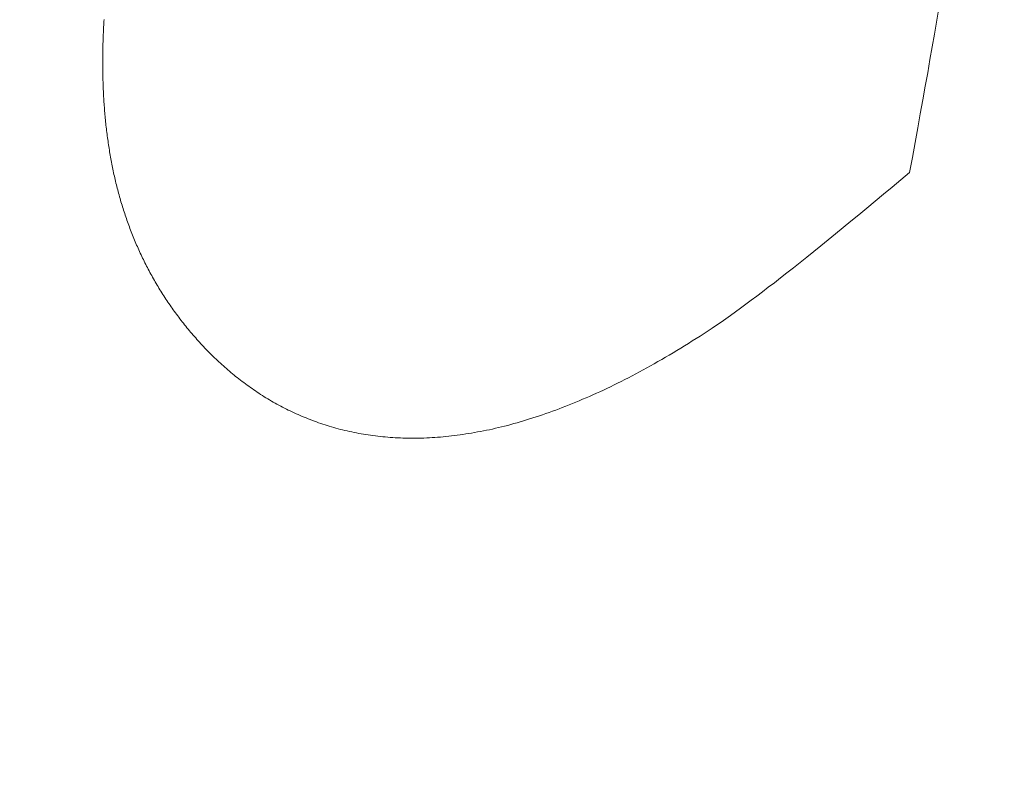
# Model space of a CAD drawing. Units: centimetres. Extents: x -9674 to 21826, y -10075 to 9936.
# Drawn here: x -1199 to -1169, y -3305 to -3282 of the extents above; entities that cross this region are included whole.
import ezdxf

# ---------------------------------------------------------------- set-up
doc = ezdxf.new("R2010")
doc.units = ezdxf.units.CM
doc.header["$LTSCALE"] = 63.5
doc.header["$PDMODE"] = 1
doc.header["$PDSIZE"] = -2
doc.layers.get('0').update_dxf_attribs({"lineweight": 0})
doc.layers.add('003', color=251, linetype='Continuous', lineweight=0)
doc.layers.add('Cota', color=7, linetype='Continuous', lineweight=0)
doc.styles.add('Arial', font='ARIAL.TTF')
doc.dimstyles.new('padrao', dxfattribs={"dimtxt": 37.89605, "dimasz": 22.518005, "dimexe": 50, "dimexo": 39.75, "dimgap": 0.02, "dimtad": 1, "dimzin": 11, "dimtxsty": 'Arial', "dimblk": 'DOT', "dimcen": 0, "dimdle": 0.12, "dimaunit": 1, "dimazin": 0, "dimtfac": 0.8, "dimtix": 1, "dimtmove": 0, "dimatfit": 0, "dimldrblk": 'DOT', "dimfxl": 0, "dimfrac": 2, "dimtolj": 1, "dimtzin": 11, "dimarcsym": 0})

# ---------------------------------------------------------------- blocks, each defined once
blk = doc.blocks.new('*D334')
at = {"layer": 'Cota', "lineweight": -2}
h = blk.add_hatch(color=0, dxfattribs=at)
edge = h.paths.add_edge_path()
edge.add_arc((14103.339, 2625.355), 11.259, 0, 360, ccw=False)
h = blk.add_hatch(color=0, dxfattribs=at)
edge = h.paths.add_edge_path()
edge.add_arc((14402.846, 2315.761), 11.259, 0, 360, ccw=False)
at = {"layer": 'Cota', "color": 0, "lineweight": -2}
for centre in [(14103.339, 2625.355), (14402.846, 2315.761)]:
    blk.add_circle(centre, 11.259, dxfattribs=at)
blk.add_arc((14456.476, 2667.315), 355.621, 186.77609, 261.32634, dxfattribs=at)
at = {"layer": 'Defpoints', "color": 0, "lineweight": 0}
for p in [(14456.476, 2667.315), (-7440.619, 65.509), (12960.275, -7140.564)]:
    blk.add_point(p, dxfattribs=at)
at = {"layer": 'Cota', "color": 0, "lineweight": 0, "insert": (14095.971, 2498.574), "char_height": 44.21206, "attachment_point": 1, "rotation": 315.9346, "line_spacing_factor": 0.96736, "style": 'Arial'}
blk.add_mtext('74° 33\' 1" ', dxfattribs=at)
blk = doc.blocks.new('_DOT')
at = {"color": 0, "linetype": 'ByBlock', "lineweight": -2}
blk.add_line((-0.5, 0), (-1, 0), dxfattribs=at)
at = {"color": 0, "linetype": 'ByBlock', "lineweight": -2, "const_width": 0.5}
blk.add_lwpolyline([(-0.25, 0, 1), (0.25, 0, 1)], format="xyb", close=True, dxfattribs=at)
blk = doc.blocks.new('*D373')
at = {"layer": 'Cota', "lineweight": -2}
h = blk.add_hatch(color=0, dxfattribs=at)
edge = h.paths.add_edge_path()
edge.add_arc((12995.833, -6907.471), 11.259, 0, 360, ccw=False)
h = blk.add_hatch(color=0, dxfattribs=at)
edge = h.paths.add_edge_path()
edge.add_arc((12724.484, -7140.564), 11.259, 0, 360, ccw=False)
at = {"layer": 'Cota', "color": 0, "lineweight": -2}
for centre in [(12995.833, -6907.471), (12724.484, -7140.564)]:
    blk.add_circle(centre, 11.259, dxfattribs=at)
blk.add_arc((12960.275, -7140.564), 235.79, 81.32634, 180, dxfattribs=at)
at = {"layer": 'Defpoints', "color": 0, "lineweight": 0}
for p in [(14456.476, 2667.315), (-6804.41, -7140.564), (12960.275, -7140.564)]:
    blk.add_point(p, dxfattribs=at)
at = {"layer": 'Cota', "color": 0, "lineweight": 0, "insert": (12641.717, -7022.012), "char_height": 44.21206, "attachment_point": 1, "rotation": 41.7022, "line_spacing_factor": 0.96736, "style": 'Arial'}
blk.add_mtext('98° 40\' 25" ', dxfattribs=at)

msp = doc.modelspace()

# ---------------------------------------------------------------- linework, layer by layer
at = {"layer": '003', "color": 9, "linetype": 'Continuous', "lineweight": 0}
for points in [[(-1172.331, -3286.723), (-1172.247, -3286.266), (-1172.164, -3285.819), (-1172.084, -3285.379), (-1172.006, -3284.949), (-1171.93, -3284.527), (-1171.856, -3284.114), (-1171.784, -3283.71), (-1171.715, -3283.314), (-1171.648, -3282.928), (-1171.582, -3282.549), (-1171.52, -3282.18), (-1171.459, -3281.819)], [(-1172.331, -3286.723), (-1172.247, -3286.266), (-1172.164, -3285.819), (-1172.084, -3285.379), (-1172.006, -3284.949), (-1171.93, -3284.527), (-1171.856, -3284.114), (-1171.784, -3283.71), (-1171.715, -3283.314), (-1171.648, -3282.928), (-1171.582, -3282.549), (-1171.52, -3282.18), (-1171.459, -3281.819)], [(-1196.652, -3282.1), (-1196.655, -3282.157), (-1196.658, -3282.213), (-1196.661, -3282.269), (-1196.664, -3282.325), (-1196.667, -3282.381), (-1196.669, -3282.438), (-1196.672, -3282.494), (-1196.674, -3282.55), (-1196.676, -3282.606), (-1196.678, -3282.662), (-1196.68, -3282.718), (-1196.682, -3282.773), (-1196.684, -3282.829), (-1196.685, -3282.885), (-1196.686, -3282.941), (-1196.688, -3282.997), (-1196.688, -3283.052), (-1196.689, -3283.108), (-1196.69, -3283.163), (-1196.691, -3283.219), (-1196.691, -3283.274), (-1196.691, -3283.33), (-1196.691, -3283.385), (-1196.691, -3283.441), (-1196.691, -3283.496), (-1196.691, -3283.551), (-1196.69, -3283.607), (-1196.689, -3283.662), (-1196.688, -3283.717), (-1196.687, -3283.772), (-1196.686, -3283.827), (-1196.685, -3283.882), (-1196.684, -3283.937), (-1196.682, -3283.992), (-1196.68, -3284.047), (-1196.678, -3284.102), (-1196.676, -3284.157), (-1196.674, -3284.212), (-1196.672, -3284.267), (-1196.669, -3284.321), (-1196.667, -3284.376), (-1196.664, -3284.431), (-1196.661, -3284.485), (-1196.657, -3284.54), (-1196.654, -3284.594), (-1196.65, -3284.648), (-1196.647, -3284.703), (-1196.643, -3284.757), (-1196.638, -3284.811), (-1196.634, -3284.866), (-1196.63, -3284.92), (-1196.625, -3284.974), (-1196.62, -3285.028), (-1196.615, -3285.082), (-1196.61, -3285.136), (-1196.604, -3285.19), (-1196.598, -3285.244), (-1196.593, -3285.297), (-1196.587, -3285.351), (-1196.58, -3285.405), (-1196.574, -3285.458), (-1196.568, -3285.512), (-1196.561, -3285.566), (-1196.554, -3285.619), (-1196.547, -3285.672), (-1196.54, -3285.726), (-1196.532, -3285.779), (-1196.524, -3285.832), (-1196.517, -3285.886), (-1196.509, -3285.939), (-1196.5, -3285.992), (-1196.492, -3286.045), (-1196.483, -3286.098), (-1196.475, -3286.151), (-1196.465, -3286.204), (-1196.456, -3286.257), (-1196.447, -3286.309), (-1196.437, -3286.362), (-1196.427, -3286.415), (-1196.417, -3286.467), (-1196.407, -3286.52), (-1196.396, -3286.572), (-1196.385, -3286.625), (-1196.374, -3286.677), (-1196.363, -3286.729), (-1196.352, -3286.781), (-1196.34, -3286.834), (-1196.328, -3286.886), (-1196.316, -3286.938), (-1196.304, -3286.99), (-1196.291, -3287.041), (-1196.279, -3287.093), (-1196.266, -3287.145), (-1196.253, -3287.197), (-1196.239, -3287.248), (-1196.226, -3287.3), (-1196.212, -3287.352), (-1196.198, -3287.403), (-1196.184, -3287.454), (-1196.169, -3287.506), (-1196.155, -3287.557), (-1196.14, -3287.608), (-1196.125, -3287.659), (-1196.109, -3287.711), (-1196.094, -3287.762), (-1196.078, -3287.812), (-1196.062, -3287.863), (-1196.045, -3287.914), (-1196.029, -3287.965), (-1196.012, -3288.015), (-1195.995, -3288.066), (-1195.978, -3288.117), (-1195.96, -3288.167), (-1195.942, -3288.217), (-1195.924, -3288.268), (-1195.906, -3288.318), (-1195.887, -3288.368), (-1195.869, -3288.418), (-1195.85, -3288.468), (-1195.83, -3288.518), (-1195.811, -3288.568), (-1195.791, -3288.618), (-1195.771, -3288.667), (-1195.751, -3288.717), (-1195.73, -3288.767), (-1195.709, -3288.816), (-1195.688, -3288.866), (-1195.667, -3288.915), (-1195.646, -3288.964), (-1195.624, -3289.014), (-1195.602, -3289.063), (-1195.58, -3289.112), (-1195.557, -3289.161), (-1195.534, -3289.21), (-1195.511, -3289.259), (-1195.488, -3289.307), (-1195.464, -3289.356), (-1195.441, -3289.405), (-1195.416, -3289.453), (-1195.392, -3289.502), (-1195.367, -3289.55), (-1195.342, -3289.598), (-1195.317, -3289.646), (-1195.292, -3289.695), (-1195.266, -3289.743), (-1195.24, -3289.791), (-1195.213, -3289.838), (-1195.187, -3289.886), (-1195.16, -3289.934), (-1195.133, -3289.982), (-1195.105, -3290.029), (-1195.077, -3290.077), (-1195.049, -3290.124), (-1195.021, -3290.171), (-1194.993, -3290.219), (-1194.964, -3290.266), (-1194.935, -3290.313), (-1194.905, -3290.36), (-1194.875, -3290.407), (-1194.845, -3290.453), (-1194.815, -3290.5), (-1194.785, -3290.547), (-1194.754, -3290.593), (-1194.723, -3290.64), (-1194.691, -3290.686), (-1194.66, -3290.733), (-1194.628, -3290.779), (-1194.595, -3290.825), (-1194.563, -3290.871), (-1194.53, -3290.917), (-1194.497, -3290.963), (-1194.463, -3291.008), (-1194.429, -3291.054), (-1194.395, -3291.099), (-1194.361, -3291.145), (-1194.326, -3291.19), (-1194.291, -3291.235), (-1194.256, -3291.28), (-1194.22, -3291.325), (-1194.184, -3291.369), (-1194.148, -3291.414), (-1194.111, -3291.459), (-1194.074, -3291.503), (-1194.037, -3291.547), (-1193.999, -3291.591), (-1193.962, -3291.635), (-1193.923, -3291.679), (-1193.885, -3291.723), (-1193.846, -3291.767), (-1193.807, -3291.81), (-1193.768, -3291.854), (-1193.728, -3291.897), (-1193.688, -3291.94), (-1193.648, -3291.984), (-1193.607, -3292.027), (-1193.566, -3292.069), (-1193.525, -3292.112), (-1193.483, -3292.155), (-1193.441, -3292.197), (-1193.399, -3292.24), (-1193.357, -3292.282), (-1193.314, -3292.323), (-1193.27, -3292.365), (-1193.227, -3292.406), (-1193.183, -3292.447), (-1193.139, -3292.488), (-1193.094, -3292.528), (-1193.049, -3292.569), (-1193.004, -3292.609), (-1192.958, -3292.648), (-1192.912, -3292.688), (-1192.866, -3292.727), (-1192.819, -3292.766), (-1192.773, -3292.805), (-1192.725, -3292.844), (-1192.678, -3292.882), (-1192.63, -3292.92), (-1192.581, -3292.958), (-1192.533, -3292.996), (-1192.484, -3293.033), (-1192.434, -3293.07), (-1192.385, -3293.107), (-1192.335, -3293.144), (-1192.284, -3293.18), (-1192.234, -3293.216), (-1192.183, -3293.252), (-1192.131, -3293.288), (-1192.08, -3293.323), (-1192.028, -3293.358), (-1191.975, -3293.393), (-1191.923, -3293.428), (-1191.87, -3293.462), (-1191.816, -3293.496), (-1191.763, -3293.53), (-1191.708, -3293.563), (-1191.654, -3293.595), (-1191.599, -3293.627), (-1191.544, -3293.659), (-1191.488, -3293.691), (-1191.432, -3293.722), (-1191.376, -3293.752), (-1191.319, -3293.783), (-1191.262, -3293.813), (-1191.205, -3293.842), (-1191.147, -3293.871), (-1191.089, -3293.9), (-1191.03, -3293.928), (-1190.971, -3293.956), (-1190.912, -3293.984), (-1190.853, -3294.011), (-1190.793, -3294.037), (-1190.732, -3294.064), (-1190.672, -3294.09), (-1190.611, -3294.115), (-1190.549, -3294.14), (-1190.488, -3294.165), (-1190.425, -3294.19), (-1190.363, -3294.214), (-1190.3, -3294.237), (-1190.237, -3294.26), (-1190.173, -3294.283), (-1190.109, -3294.305), (-1190.045, -3294.327), (-1189.98, -3294.349), (-1189.915, -3294.37), (-1189.85, -3294.39), (-1189.784, -3294.41), (-1189.718, -3294.429), (-1189.651, -3294.447), (-1189.584, -3294.465), (-1189.517, -3294.483), (-1189.449, -3294.5), (-1189.381, -3294.516), (-1189.312, -3294.532), (-1189.243, -3294.548), (-1189.174, -3294.563), (-1189.104, -3294.577), (-1189.034, -3294.591), (-1188.963, -3294.604), (-1188.892, -3294.616), (-1188.821, -3294.628), (-1188.749, -3294.64), (-1188.677, -3294.651), (-1188.605, -3294.661), (-1188.532, -3294.671), (-1188.459, -3294.681), (-1188.385, -3294.689), (-1188.311, -3294.698), (-1188.237, -3294.705), (-1188.162, -3294.713), (-1188.087, -3294.719), (-1188.011, -3294.725), (-1187.935, -3294.731), (-1187.859, -3294.736), (-1187.782, -3294.74), (-1187.705, -3294.744), (-1187.627, -3294.747), (-1187.549, -3294.749), (-1187.471, -3294.751), (-1187.392, -3294.752), (-1187.313, -3294.752), (-1187.233, -3294.751), (-1187.153, -3294.75), (-1187.073, -3294.748), (-1186.992, -3294.746), (-1186.91, -3294.742), (-1186.829, -3294.738), (-1186.746, -3294.734), (-1186.664, -3294.728), (-1186.581, -3294.722), (-1186.498, -3294.715), (-1186.414, -3294.708), (-1186.33, -3294.7), (-1186.245, -3294.691), (-1186.16, -3294.681), (-1186.074, -3294.671), (-1185.989, -3294.66), (-1185.902, -3294.648), (-1185.816, -3294.636), (-1185.728, -3294.623), (-1185.641, -3294.609), (-1185.553, -3294.594), (-1185.465, -3294.579), (-1185.376, -3294.563), (-1185.287, -3294.547), (-1185.197, -3294.53), (-1185.107, -3294.512), (-1185.017, -3294.493), (-1184.926, -3294.473), (-1184.834, -3294.452), (-1184.743, -3294.431), (-1184.65, -3294.409), (-1184.558, -3294.386), (-1184.465, -3294.362), (-1184.371, -3294.337), (-1184.277, -3294.311), (-1184.183, -3294.285), (-1184.088, -3294.257), (-1183.992, -3294.229), (-1183.897, -3294.2), (-1183.801, -3294.17), (-1183.704, -3294.139), (-1183.607, -3294.108), (-1183.509, -3294.075), (-1183.411, -3294.042), (-1183.313, -3294.008), (-1183.214, -3293.973), (-1183.115, -3293.937), (-1183.015, -3293.9), (-1182.915, -3293.863), (-1182.815, -3293.824), (-1182.714, -3293.785), (-1182.612, -3293.745), (-1182.51, -3293.704), (-1182.408, -3293.662), (-1182.305, -3293.62), (-1182.202, -3293.576), (-1182.098, -3293.532), (-1181.994, -3293.486), (-1181.89, -3293.44), (-1181.784, -3293.393), (-1181.679, -3293.345), (-1181.573, -3293.295), (-1181.467, -3293.245), (-1181.36, -3293.194), (-1181.252, -3293.142), (-1181.144, -3293.088), (-1181.036, -3293.034), (-1180.927, -3292.979), (-1180.818, -3292.923), (-1180.708, -3292.865), (-1180.598, -3292.807), (-1180.488, -3292.748), (-1180.377, -3292.688), (-1180.265, -3292.626), (-1180.153, -3292.564), (-1180.041, -3292.501), (-1179.928, -3292.436), (-1179.814, -3292.371), (-1179.7, -3292.305), (-1179.586, -3292.238), (-1179.471, -3292.169), (-1179.356, -3292.1), (-1179.24, -3292.03), (-1179.124, -3291.959), (-1179.007, -3291.886), (-1178.89, -3291.813), (-1178.772, -3291.739), (-1178.654, -3291.663), (-1178.536, -3291.587), (-1178.415, -3291.508), (-1178.289, -3291.424), (-1178.158, -3291.336), (-1178.023, -3291.242), (-1177.883, -3291.145), (-1177.739, -3291.042), (-1177.589, -3290.935), (-1177.435, -3290.823), (-1177.277, -3290.706), (-1177.113, -3290.584), (-1176.945, -3290.458), (-1176.772, -3290.327), (-1176.595, -3290.192), (-1176.413, -3290.052), (-1176.226, -3289.907), (-1176.034, -3289.757), (-1175.838, -3289.603), (-1175.637, -3289.444), (-1175.432, -3289.28), (-1175.221, -3289.111), (-1175.006, -3288.938), (-1174.787, -3288.76), (-1174.562, -3288.578), (-1174.333, -3288.39), (-1174.099, -3288.198), (-1173.861, -3288.002), (-1173.618, -3287.8), (-1173.37, -3287.594), (-1173.117, -3287.383), (-1172.86, -3287.168), (-1172.598, -3286.948), (-1172.331, -3286.723)], [(-1196.652, -3282.1), (-1196.655, -3282.157), (-1196.658, -3282.213), (-1196.661, -3282.269), (-1196.664, -3282.325), (-1196.667, -3282.381), (-1196.669, -3282.438), (-1196.672, -3282.494), (-1196.674, -3282.55), (-1196.676, -3282.606), (-1196.678, -3282.662), (-1196.68, -3282.718), (-1196.682, -3282.773), (-1196.684, -3282.829), (-1196.685, -3282.885), (-1196.686, -3282.941), (-1196.688, -3282.997), (-1196.688, -3283.052), (-1196.689, -3283.108), (-1196.69, -3283.163), (-1196.691, -3283.219), (-1196.691, -3283.274), (-1196.691, -3283.33), (-1196.691, -3283.385), (-1196.691, -3283.441), (-1196.691, -3283.496), (-1196.691, -3283.551), (-1196.69, -3283.607), (-1196.689, -3283.662), (-1196.688, -3283.717), (-1196.687, -3283.772), (-1196.686, -3283.827), (-1196.685, -3283.882), (-1196.684, -3283.937), (-1196.682, -3283.992), (-1196.68, -3284.047), (-1196.678, -3284.102), (-1196.676, -3284.157), (-1196.674, -3284.212), (-1196.672, -3284.267), (-1196.669, -3284.321), (-1196.667, -3284.376), (-1196.664, -3284.431), (-1196.661, -3284.485), (-1196.657, -3284.54), (-1196.654, -3284.594), (-1196.65, -3284.648), (-1196.647, -3284.703), (-1196.643, -3284.757), (-1196.638, -3284.811), (-1196.634, -3284.866), (-1196.63, -3284.92), (-1196.625, -3284.974), (-1196.62, -3285.028), (-1196.615, -3285.082), (-1196.61, -3285.136), (-1196.604, -3285.19), (-1196.598, -3285.244), (-1196.593, -3285.297), (-1196.587, -3285.351), (-1196.58, -3285.405), (-1196.574, -3285.458), (-1196.568, -3285.512), (-1196.561, -3285.566), (-1196.554, -3285.619), (-1196.547, -3285.672), (-1196.54, -3285.726), (-1196.532, -3285.779), (-1196.524, -3285.832), (-1196.517, -3285.886), (-1196.509, -3285.939), (-1196.5, -3285.992), (-1196.492, -3286.045), (-1196.483, -3286.098), (-1196.475, -3286.151), (-1196.465, -3286.204), (-1196.456, -3286.257), (-1196.447, -3286.309), (-1196.437, -3286.362), (-1196.427, -3286.415), (-1196.417, -3286.467), (-1196.407, -3286.52), (-1196.396, -3286.572), (-1196.385, -3286.625), (-1196.374, -3286.677), (-1196.363, -3286.729), (-1196.352, -3286.781), (-1196.34, -3286.834), (-1196.328, -3286.886), (-1196.316, -3286.938), (-1196.304, -3286.99), (-1196.291, -3287.041), (-1196.279, -3287.093), (-1196.266, -3287.145), (-1196.253, -3287.197), (-1196.239, -3287.248), (-1196.226, -3287.3), (-1196.212, -3287.352), (-1196.198, -3287.403), (-1196.184, -3287.454), (-1196.169, -3287.506), (-1196.155, -3287.557), (-1196.14, -3287.608), (-1196.125, -3287.659), (-1196.109, -3287.711), (-1196.094, -3287.762), (-1196.078, -3287.812), (-1196.062, -3287.863), (-1196.045, -3287.914), (-1196.029, -3287.965), (-1196.012, -3288.015), (-1195.995, -3288.066), (-1195.978, -3288.117), (-1195.96, -3288.167), (-1195.942, -3288.217), (-1195.924, -3288.268), (-1195.906, -3288.318), (-1195.887, -3288.368), (-1195.869, -3288.418), (-1195.85, -3288.468), (-1195.83, -3288.518), (-1195.811, -3288.568), (-1195.791, -3288.618), (-1195.771, -3288.667), (-1195.751, -3288.717), (-1195.73, -3288.767), (-1195.709, -3288.816), (-1195.688, -3288.866), (-1195.667, -3288.915), (-1195.646, -3288.964), (-1195.624, -3289.014), (-1195.602, -3289.063), (-1195.58, -3289.112), (-1195.557, -3289.161), (-1195.534, -3289.21), (-1195.511, -3289.259), (-1195.488, -3289.307), (-1195.464, -3289.356), (-1195.441, -3289.405), (-1195.416, -3289.453), (-1195.392, -3289.502), (-1195.367, -3289.55), (-1195.342, -3289.598), (-1195.317, -3289.646), (-1195.292, -3289.695), (-1195.266, -3289.743), (-1195.24, -3289.791), (-1195.213, -3289.838), (-1195.187, -3289.886), (-1195.16, -3289.934), (-1195.133, -3289.982), (-1195.105, -3290.029), (-1195.077, -3290.077), (-1195.049, -3290.124), (-1195.021, -3290.171), (-1194.993, -3290.219), (-1194.964, -3290.266), (-1194.935, -3290.313), (-1194.905, -3290.36), (-1194.875, -3290.407), (-1194.845, -3290.453), (-1194.815, -3290.5), (-1194.785, -3290.547), (-1194.754, -3290.593), (-1194.723, -3290.64), (-1194.691, -3290.686), (-1194.66, -3290.733), (-1194.628, -3290.779), (-1194.595, -3290.825), (-1194.563, -3290.871), (-1194.53, -3290.917), (-1194.497, -3290.963), (-1194.463, -3291.008), (-1194.429, -3291.054), (-1194.395, -3291.099), (-1194.361, -3291.145), (-1194.326, -3291.19), (-1194.291, -3291.235), (-1194.256, -3291.28), (-1194.22, -3291.325), (-1194.184, -3291.369), (-1194.148, -3291.414), (-1194.111, -3291.459), (-1194.074, -3291.503), (-1194.037, -3291.547), (-1193.999, -3291.591), (-1193.962, -3291.635), (-1193.923, -3291.679), (-1193.885, -3291.723), (-1193.846, -3291.767), (-1193.807, -3291.81), (-1193.768, -3291.854), (-1193.728, -3291.897), (-1193.688, -3291.94), (-1193.648, -3291.984), (-1193.607, -3292.027), (-1193.566, -3292.069), (-1193.525, -3292.112), (-1193.483, -3292.155), (-1193.441, -3292.197), (-1193.399, -3292.24), (-1193.357, -3292.282), (-1193.314, -3292.323), (-1193.27, -3292.365), (-1193.227, -3292.406), (-1193.183, -3292.447), (-1193.139, -3292.488), (-1193.094, -3292.528), (-1193.049, -3292.569), (-1193.004, -3292.609), (-1192.958, -3292.648), (-1192.912, -3292.688), (-1192.866, -3292.727), (-1192.819, -3292.766), (-1192.773, -3292.805), (-1192.725, -3292.844), (-1192.678, -3292.882), (-1192.63, -3292.92), (-1192.581, -3292.958), (-1192.533, -3292.996), (-1192.484, -3293.033), (-1192.434, -3293.07), (-1192.385, -3293.107), (-1192.335, -3293.144), (-1192.284, -3293.18), (-1192.234, -3293.216), (-1192.183, -3293.252), (-1192.131, -3293.288), (-1192.08, -3293.323), (-1192.028, -3293.358), (-1191.975, -3293.393), (-1191.923, -3293.428), (-1191.87, -3293.462), (-1191.816, -3293.496), (-1191.763, -3293.53), (-1191.708, -3293.563), (-1191.654, -3293.595), (-1191.599, -3293.627), (-1191.544, -3293.659), (-1191.488, -3293.691), (-1191.432, -3293.722), (-1191.376, -3293.752), (-1191.319, -3293.783), (-1191.262, -3293.813), (-1191.205, -3293.842), (-1191.147, -3293.871), (-1191.089, -3293.9), (-1191.03, -3293.928), (-1190.971, -3293.956), (-1190.912, -3293.984), (-1190.853, -3294.011), (-1190.793, -3294.037), (-1190.732, -3294.064), (-1190.672, -3294.09), (-1190.611, -3294.115), (-1190.549, -3294.14), (-1190.488, -3294.165), (-1190.425, -3294.19), (-1190.363, -3294.214), (-1190.3, -3294.237), (-1190.237, -3294.26), (-1190.173, -3294.283), (-1190.109, -3294.305), (-1190.045, -3294.327), (-1189.98, -3294.349), (-1189.915, -3294.37), (-1189.85, -3294.39), (-1189.784, -3294.41), (-1189.718, -3294.429), (-1189.651, -3294.447), (-1189.584, -3294.465), (-1189.517, -3294.483), (-1189.449, -3294.5), (-1189.381, -3294.516), (-1189.312, -3294.532), (-1189.243, -3294.548), (-1189.174, -3294.563), (-1189.104, -3294.577), (-1189.034, -3294.591), (-1188.963, -3294.604), (-1188.892, -3294.616), (-1188.821, -3294.628), (-1188.749, -3294.64), (-1188.677, -3294.651), (-1188.605, -3294.661), (-1188.532, -3294.671), (-1188.459, -3294.681), (-1188.385, -3294.689), (-1188.311, -3294.698), (-1188.237, -3294.705), (-1188.162, -3294.713), (-1188.087, -3294.719), (-1188.011, -3294.725), (-1187.935, -3294.731), (-1187.859, -3294.736), (-1187.782, -3294.74), (-1187.705, -3294.744), (-1187.627, -3294.747), (-1187.549, -3294.749), (-1187.471, -3294.751), (-1187.392, -3294.752), (-1187.313, -3294.752), (-1187.233, -3294.751), (-1187.153, -3294.75), (-1187.073, -3294.748), (-1186.992, -3294.746), (-1186.91, -3294.742), (-1186.829, -3294.738), (-1186.746, -3294.734), (-1186.664, -3294.728), (-1186.581, -3294.722), (-1186.498, -3294.715), (-1186.414, -3294.708), (-1186.33, -3294.7), (-1186.245, -3294.691), (-1186.16, -3294.681), (-1186.074, -3294.671), (-1185.989, -3294.66), (-1185.902, -3294.648), (-1185.816, -3294.636), (-1185.728, -3294.623), (-1185.641, -3294.609), (-1185.553, -3294.594), (-1185.465, -3294.579), (-1185.376, -3294.563), (-1185.287, -3294.547), (-1185.197, -3294.53), (-1185.107, -3294.512), (-1185.017, -3294.493), (-1184.926, -3294.473), (-1184.834, -3294.452), (-1184.743, -3294.431), (-1184.65, -3294.409), (-1184.558, -3294.386), (-1184.465, -3294.362), (-1184.371, -3294.337), (-1184.277, -3294.311), (-1184.183, -3294.285), (-1184.088, -3294.257), (-1183.992, -3294.229), (-1183.897, -3294.2), (-1183.801, -3294.17), (-1183.704, -3294.139), (-1183.607, -3294.108), (-1183.509, -3294.075), (-1183.411, -3294.042), (-1183.313, -3294.008), (-1183.214, -3293.973), (-1183.115, -3293.937), (-1183.015, -3293.9), (-1182.915, -3293.863), (-1182.815, -3293.824), (-1182.714, -3293.785), (-1182.612, -3293.745), (-1182.51, -3293.704), (-1182.408, -3293.662), (-1182.305, -3293.62), (-1182.202, -3293.576), (-1182.098, -3293.532), (-1181.994, -3293.486), (-1181.89, -3293.44), (-1181.784, -3293.393), (-1181.679, -3293.345), (-1181.573, -3293.295), (-1181.467, -3293.245), (-1181.36, -3293.194), (-1181.252, -3293.142), (-1181.144, -3293.088), (-1181.036, -3293.034), (-1180.927, -3292.979), (-1180.818, -3292.923), (-1180.708, -3292.865), (-1180.598, -3292.807), (-1180.488, -3292.748), (-1180.377, -3292.688), (-1180.265, -3292.626), (-1180.153, -3292.564), (-1180.041, -3292.501), (-1179.928, -3292.436), (-1179.814, -3292.371), (-1179.7, -3292.305), (-1179.586, -3292.238), (-1179.471, -3292.169), (-1179.356, -3292.1), (-1179.24, -3292.03), (-1179.124, -3291.959), (-1179.007, -3291.886), (-1178.89, -3291.813), (-1178.772, -3291.739), (-1178.654, -3291.663), (-1178.536, -3291.587), (-1178.415, -3291.508), (-1178.289, -3291.424), (-1178.158, -3291.336), (-1178.023, -3291.242), (-1177.883, -3291.145), (-1177.739, -3291.042), (-1177.589, -3290.935), (-1177.435, -3290.823), (-1177.277, -3290.706), (-1177.113, -3290.584), (-1176.945, -3290.458), (-1176.772, -3290.327), (-1176.595, -3290.192), (-1176.413, -3290.052), (-1176.226, -3289.907), (-1176.034, -3289.757), (-1175.838, -3289.603), (-1175.637, -3289.444), (-1175.432, -3289.28), (-1175.221, -3289.111), (-1175.006, -3288.938), (-1174.787, -3288.76), (-1174.562, -3288.578), (-1174.333, -3288.39), (-1174.099, -3288.198), (-1173.861, -3288.002), (-1173.618, -3287.8), (-1173.37, -3287.594), (-1173.117, -3287.383), (-1172.86, -3287.168), (-1172.598, -3286.948), (-1172.331, -3286.723)]]:
    msp.add_lwpolyline(points, dxfattribs=at)

# ---------------------------------------------------------------- dimensions: what is measured, and where the dimension line sits
at = {"layer": 'Cota', "color": 7, "lineweight": 0}
for base, center, p1, p2, picture, middle in [((14200.885, 2420.051), (14456.476, 2667.315), (12960.275, -7140.564), (-7440.619, 65.509), '*D334', (14205.672, 2408.192)), ((12806.631, -6961.705), (12960.275, -7140.564), (-6804.41, -7140.564), (14456.476, 2667.315), '*D373', (12800.087, -6960.787))]:
    dim = msp.add_angular_dim_3p(base=base, center=center, p1=p1, p2=p2, dimstyle='padrao', override={"dimtxt": 44.212059, "dimgap": 5, "dimpost": '<> ', "dimtxsty": 'Arial', "dimblk": 'DOT', "dimadec": 3, "dimtmove": 2}, dxfattribs=at)
    dim.commit()
    dim.dimension.update_dxf_attribs({"geometry": picture, "text_midpoint": middle, "dimtype": 165})

doc.saveas('drawing.dxf')
